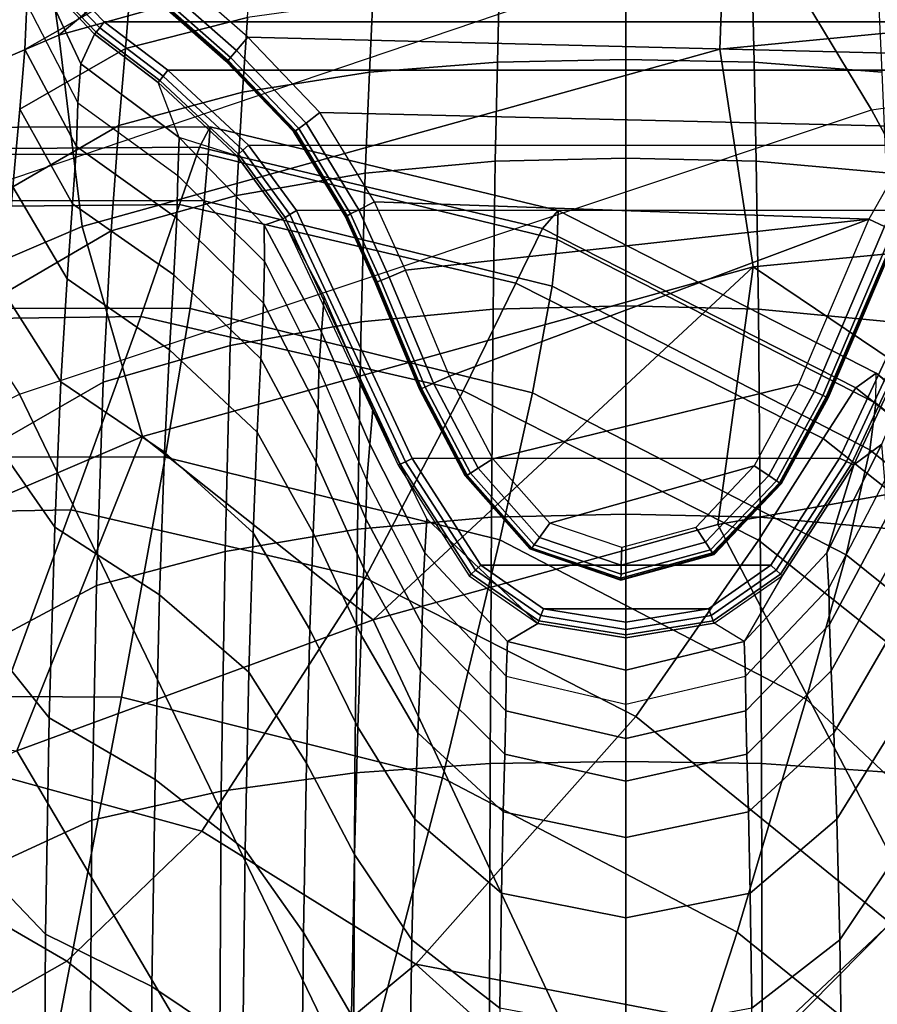
# Model space of a CAD drawing. Units: inches. Extents: x -2 to 402, y -6 to 230.
# Drawn here: x 374 to 375, y 142 to 143 of the extents above; entities that cross this region are included whole.
import ezdxf

# ---------------------------------------------------------------- set-up
doc = ezdxf.new("R2010")
doc.units = ezdxf.units.IN
doc.header["$MEASUREMENT"] = 0
for name, color, linetype in [('SEAT-BASE', 5, 'Continuous'), ('SEAT-CUSHION', 5, 'Continuous'), ('SEAT-GLIDE', 5, 'Continuous'), ('SEAT-OUTERSHELL', 5, 'Continuous'), ('SEAT-SHELL', 5, 'Continuous')]:
    doc.layers.add(name, color=color, linetype=linetype)

# ---------------------------------------------------------------- blocks, each defined once
blk = doc.blocks.new('LCCL200_S_0T')
at = {"layer": 'SEAT-BASE'}
for points in [[(10.7602, -9.9241, 2.6093), (10.8906, -9.867, 2.7009), (11.0853, -10.0642, 2.6092), (10.9458, -10.1117, 2.5199)], [(10.8906, -9.867, 2.7009), (10.992, -9.8594, 2.8212), (11.196, -10.0667, 2.7262), (11.0853, -10.0642, 2.6092)], [(10.992, -9.8594, 2.8212), (10.9325, -9.9897, 2.905), (11.1448, -10.2051, 2.8081), (11.196, -10.0667, 2.7262)], [(10.6361, -9.96, 2.5009), (10.7602, -9.9241, 2.6093), (10.9458, -10.1117, 2.5199), (10.8125, -10.1381, 2.4143)], [(10.9325, -9.9897, 2.905), (10.8369, -10.1223, 2.9484), (11.0563, -10.3442, 2.8507), (11.1448, -10.2051, 2.8081)], [(10.9458, -10.1117, 2.5199), (11.0853, -10.0642, 2.6092), (11.2719, -10.2576, 2.4738), (11.125, -10.2964, 2.3883)], [(11.0853, -10.0642, 2.6092), (11.196, -10.0667, 2.7262), (11.3909, -10.2706, 2.584), (11.2719, -10.2576, 2.4738)], [(11.196, -10.0667, 2.7262), (11.1448, -10.2051, 2.8081), (11.3465, -10.4152, 2.6629), (11.3909, -10.2706, 2.584)], [(10.5912, -10.1044, 2.1523), (10.6975, -10.1263, 2.286), (10.8601, -10.2926, 2.1665), (10.7452, -10.2621, 2.0409)], [(10.8125, -10.1381, 2.4143), (10.9458, -10.1117, 2.5199), (11.125, -10.2964, 2.3883), (10.9838, -10.3139, 2.2879)], [(10.8369, -10.1223, 2.9484), (10.7301, -10.251, 2.9749), (10.9551, -10.4776, 2.8766), (11.0563, -10.3442, 2.8507)], [(10.6975, -10.1263, 2.286), (10.8125, -10.1381, 2.4143), (10.9838, -10.3139, 2.2879), (10.8601, -10.2926, 2.1665)], [(11.1448, -10.2051, 2.8081), (11.0563, -10.3442, 2.8507), (11.2637, -10.5581, 2.7048), (11.3465, -10.4152, 2.6629)], [(10.4949, -10.2693, 1.8205), (10.6269, -10.2453, 1.9198), (10.7583, -10.3812, 1.778), (10.6213, -10.3984, 1.6896)], [(10.6269, -10.2453, 1.9198), (10.7452, -10.2621, 2.0409), (10.8837, -10.4056, 1.8856), (10.7583, -10.3812, 1.778)], [(10.7301, -10.251, 2.9749), (10.6158, -10.3751, 2.9886), (10.8445, -10.6047, 2.8899), (10.9551, -10.4776, 2.8766)], [(11.125, -10.2964, 2.3883), (11.2719, -10.2576, 2.4738), (11.4347, -10.4299, 2.2771), (11.2833, -10.4624, 2.1991)], [(11.2719, -10.2576, 2.4738), (11.3909, -10.2706, 2.584), (11.5595, -10.4518, 2.3758), (11.4347, -10.4299, 2.2771)], [(10.7452, -10.2621, 2.0409), (10.8601, -10.2926, 2.1665), (11.0061, -10.4438, 1.9982), (10.8837, -10.4056, 1.8856)], [(11.3909, -10.2706, 2.584), (11.3465, -10.4152, 2.6629), (11.5194, -10.5999, 2.4486), (11.5595, -10.4518, 2.3758)], [(10.8601, -10.2926, 2.1665), (10.9838, -10.3139, 2.2879), (11.1366, -10.4731, 2.108), (11.0061, -10.4438, 1.9982)], [(10.9838, -10.3139, 2.2879), (11.125, -10.2964, 2.3883), (11.2833, -10.4624, 2.1991), (11.1366, -10.4731, 2.108)], [(11.0563, -10.3442, 2.8507), (10.9551, -10.4776, 2.8766), (11.1669, -10.694, 2.7306), (11.2637, -10.5581, 2.7048)], [(10.6158, -10.3751, 2.9886), (10.4965, -10.4952, 2.9921), (10.727, -10.7257, 2.8934), (10.8445, -10.6047, 2.8899)], [(10.6213, -10.3984, 1.6896), (10.7583, -10.3812, 1.778), (10.8618, -10.4899, 1.5927), (10.7208, -10.501, 1.5176)], [(10.7583, -10.3812, 1.778), (10.8837, -10.4056, 1.8856), (10.9928, -10.5205, 1.684), (10.8618, -10.4899, 1.5927)], [(10.4898, -10.4885, 1.6583), (10.6213, -10.3984, 1.6896), (10.7208, -10.501, 1.5176), (10.5897, -10.5884, 1.4911)], [(10.8837, -10.4056, 1.8856), (11.0061, -10.4438, 1.9982), (11.1206, -10.5641, 1.7805), (10.9928, -10.5205, 1.684)], [(11.3465, -10.4152, 2.6629), (11.2637, -10.5581, 2.7048), (11.4399, -10.7436, 2.4882), (11.5194, -10.5999, 2.4486)], [(11.2833, -10.4624, 2.1991), (11.4347, -10.4299, 2.2771), (11.5566, -10.5628, 2.0227), (11.4042, -10.592, 1.9548)], [(11.4347, -10.4299, 2.2771), (11.5595, -10.4518, 2.3758), (11.6842, -10.591, 2.1068), (11.5566, -10.5628, 2.0227)], [(11.0061, -10.4438, 1.9982), (11.1366, -10.4731, 2.108), (11.2552, -10.599, 1.8757), (11.1206, -10.5641, 1.7805)], [(11.5595, -10.4518, 2.3758), (11.5194, -10.5999, 2.4486), (11.6453, -10.7394, 2.1713), (11.6842, -10.591, 2.1068)], [(11.1366, -10.4731, 2.108), (11.2833, -10.4624, 2.1991), (11.4042, -10.592, 1.9548), (11.2552, -10.599, 1.8757)], [(10.9551, -10.4776, 2.8766), (10.8445, -10.6047, 2.8899), (11.0598, -10.8222, 2.7439), (11.1669, -10.694, 2.7306)], [(10.5897, -10.5884, 1.4911), (10.5023, -10.7195, 1.5176), (10.3997, -10.62, 1.6896), (10.4898, -10.4885, 1.6583)], [(10.7208, -10.501, 1.5176), (10.8618, -10.4899, 1.5927), (10.9351, -10.5683, 1.3792), (10.7907, -10.574, 1.3175)], [(10.8618, -10.4899, 1.5927), (10.9928, -10.5205, 1.684), (11.0707, -10.6042, 1.4539), (10.9351, -10.5683, 1.3792)], [(10.3997, -10.62, 1.6896), (10.3825, -10.757, 1.778), (10.2466, -10.6256, 1.9198), (10.2705, -10.4936, 1.8205)], [(10.606, -10.8433, 2.8899), (10.727, -10.7257, 2.8934), (10.4965, -10.4952, 2.9921), (10.3764, -10.6145, 2.9886)], [(10.5897, -10.5884, 1.4911), (10.7208, -10.501, 1.5176), (10.7907, -10.574, 1.3175), (10.6602, -10.6589, 1.2961)], [(10.9928, -10.5205, 1.684), (11.1206, -10.5641, 1.7805), (11.2026, -10.652, 1.534), (11.0707, -10.6042, 1.4539)], [(11.1206, -10.5641, 1.7805), (11.2552, -10.599, 1.8757), (11.3399, -10.6911, 1.6142), (11.2026, -10.652, 1.534)], [(11.2637, -10.5581, 2.7048), (11.1669, -10.694, 2.7306), (11.3458, -10.8793, 2.5126), (11.4399, -10.7436, 2.4882)], [(11.4042, -10.592, 1.9548), (11.5566, -10.5628, 2.0227), (11.6416, -10.6587, 1.7384), (11.4897, -10.6863, 1.6809)], [(11.5566, -10.5628, 2.0227), (11.6842, -10.591, 2.1068), (11.7703, -10.6916, 1.8074), (11.6416, -10.6587, 1.7384)], [(10.6602, -10.6589, 1.2961), (10.7907, -10.574, 1.3175), (10.8398, -10.6258, 1.1051), (10.7099, -10.7086, 1.0883)], [(10.7907, -10.574, 1.3175), (10.9351, -10.5683, 1.3792), (10.9871, -10.6248, 1.1544), (10.8398, -10.6258, 1.1051)], [(10.9351, -10.5683, 1.3792), (11.0707, -10.6042, 1.4539), (11.1265, -10.6651, 1.2137), (10.9871, -10.6248, 1.1544)], [(10.6602, -10.6589, 1.2961), (10.5753, -10.7894, 1.3175), (10.5023, -10.7195, 1.5176), (10.5897, -10.5884, 1.4911)], [(11.2552, -10.599, 1.8757), (11.4042, -10.592, 1.9548), (11.4897, -10.6863, 1.6809), (11.3399, -10.6911, 1.6142)], [(11.5194, -10.5999, 2.4486), (11.4399, -10.7436, 2.4882), (11.5664, -10.8808, 2.207), (11.6453, -10.7394, 2.1713)], [(11.6842, -10.591, 2.1068), (11.6453, -10.7394, 2.1713), (11.7312, -10.8389, 1.8632), (11.7703, -10.6916, 1.8074)], [(10.8445, -10.6047, 2.8899), (10.727, -10.7257, 2.8934), (10.9442, -10.9429, 2.7472), (11.0598, -10.8222, 2.7439)], [(11.0707, -10.6042, 1.4539), (11.2026, -10.652, 1.534), (11.2619, -10.7164, 1.2782), (11.1265, -10.6651, 1.2137)], [(10.3825, -10.757, 1.778), (10.4069, -10.8824, 1.8856), (10.2634, -10.7439, 2.0409), (10.2466, -10.6256, 1.9198)], [(10.4789, -10.9538, 2.8766), (10.606, -10.8433, 2.8899), (10.3764, -10.6145, 2.9886), (10.2522, -10.7288, 2.9749)], [(10.5023, -10.7195, 1.5176), (10.4912, -10.8605, 1.5927), (10.3825, -10.757, 1.778), (10.3997, -10.62, 1.6896)], [(10.7099, -10.7086, 1.0883), (10.8398, -10.6258, 1.1051), (10.8769, -10.6648, 0.8883), (10.7473, -10.746, 0.8753)], [(10.8398, -10.6258, 1.1051), (10.9871, -10.6248, 1.1544), (11.0263, -10.6671, 0.9273), (10.8769, -10.6648, 0.8883)], [(10.9871, -10.6248, 1.1544), (11.1265, -10.6651, 1.2137), (11.1686, -10.7107, 0.9731), (11.0263, -10.6671, 0.9273)], [(10.7099, -10.7086, 1.0883), (10.6271, -10.8385, 1.1051), (10.5753, -10.7894, 1.3175), (10.6602, -10.6589, 1.2961)], [(11.2026, -10.652, 1.534), (11.3399, -10.6911, 1.6142), (11.4013, -10.7589, 1.3438), (11.2619, -10.7164, 1.2782)], [(11.4897, -10.6863, 1.6809), (11.6416, -10.6587, 1.7384), (11.7028, -10.7295, 1.4446), (11.5516, -10.7558, 1.3979)], [(11.6416, -10.6587, 1.7384), (11.7703, -10.6916, 1.8074), (11.8323, -10.7663, 1.4988), (11.7028, -10.7295, 1.4446)], [(10.7473, -10.746, 0.8753), (10.8769, -10.6648, 0.8883), (10.9071, -10.6957, 0.6704), (10.7775, -10.7762, 0.6601)], [(10.8769, -10.6648, 0.8883), (11.0263, -10.6671, 0.9273), (11.0576, -10.6996, 0.7019), (10.9071, -10.6957, 0.6704)], [(11.0263, -10.6671, 0.9273), (11.1686, -10.7107, 0.9731), (11.2014, -10.7449, 0.7372), (11.0576, -10.6996, 0.7019)], [(11.1265, -10.6651, 1.2137), (11.2619, -10.7164, 1.2782), (11.3067, -10.7648, 1.0233), (11.1686, -10.7107, 0.9731)], [(11.3399, -10.6911, 1.6142), (11.4897, -10.6863, 1.6809), (11.5516, -10.7558, 1.3979), (11.4013, -10.7589, 1.3438)], [(10.9071, -10.6957, 0.6704), (10.7775, -10.7762, 0.6601), (10.8074, -10.8061, 0.4074), (10.9364, -10.7271, 0.4128)], [(11.0576, -10.6996, 0.7019), (10.9071, -10.6957, 0.6704), (10.9364, -10.7271, 0.4128), (11.0869, -10.7326, 0.429)], [(11.2014, -10.7449, 0.7372), (11.0576, -10.6996, 0.7019), (11.0869, -10.7326, 0.429), (11.2308, -10.7796, 0.4468)], [(11.1669, -10.694, 2.7306), (11.0598, -10.8222, 2.7439), (11.2409, -11.0066, 2.5249), (11.3458, -10.8793, 2.5126)], [(11.7703, -10.6916, 1.8074), (11.7312, -10.8389, 1.8632), (11.7928, -10.9124, 1.5455), (11.8323, -10.7663, 1.4988)], [(10.7473, -10.746, 0.8753), (10.6661, -10.8756, 0.8883), (10.6271, -10.8385, 1.1051), (10.7099, -10.7086, 1.0883)], [(11.1686, -10.7107, 0.9731), (11.3067, -10.7648, 1.0233), (11.3411, -10.8006, 0.7753), (11.2014, -10.7449, 0.7372)], [(10.5753, -10.7894, 1.3175), (10.5696, -10.9338, 1.3792), (10.4912, -10.8605, 1.5927), (10.5023, -10.7195, 1.5176)], [(11.2619, -10.7164, 1.2782), (11.4013, -10.7589, 1.3438), (11.4478, -10.8099, 1.075), (11.3067, -10.7648, 1.0233)], [(10.8235, -11.0585, 2.7439), (10.9442, -10.9429, 2.7472), (10.727, -10.7257, 2.8934), (10.606, -10.8433, 2.8899)], [(10.9364, -10.7271, 0.4128), (10.8074, -10.8061, 0.4074), (10.8357, -10.8344, 0.1544), (10.9258, -10.7697, 0.1546)], [(11.0869, -10.7326, 0.429), (10.9364, -10.7271, 0.4128), (10.9258, -10.7697, 0.1546), (11.1149, -10.7641, 0.1558)], [(11.2308, -10.7796, 0.4468), (11.0869, -10.7326, 0.429), (11.1149, -10.7641, 0.1558), (11.2589, -10.8129, 0.1561)], [(11.5516, -10.7558, 1.3979), (11.7028, -10.7295, 1.4446), (11.7497, -10.7831, 1.1514), (11.5987, -10.8083, 1.1164)], [(11.7028, -10.7295, 1.4446), (11.8323, -10.7663, 1.4988), (11.8801, -10.823, 1.1912), (11.7497, -10.7831, 1.1514)], [(10.7775, -10.7762, 0.6601), (10.697, -10.9058, 0.6704), (10.6661, -10.8756, 0.8883), (10.7473, -10.746, 0.8753)], [(11.3411, -10.8006, 0.7753), (11.2014, -10.7449, 0.7372), (11.2308, -10.7796, 0.4468), (11.3713, -10.8354, 0.4659)], [(11.4399, -10.7436, 2.4882), (11.3458, -10.8793, 2.5126), (11.4728, -11.0136, 2.2289), (11.5664, -10.8808, 2.207)], [(11.6453, -10.7394, 2.1713), (11.5664, -10.8808, 2.207), (11.6517, -10.9767, 1.8947), (11.7312, -10.8389, 1.8632)], [(10.4912, -10.8605, 1.5927), (10.5218, -10.9915, 1.684), (10.4069, -10.8824, 1.8856), (10.3825, -10.757, 1.778)], [(11.0275, -10.7512, 0.1553), (10.9258, -10.7697, 0.1546), (10.9272, -10.7728, 0.146), (11.0274, -10.7545, 0.1464)], [(11.0274, -10.7545, 0.1464), (10.9272, -10.7728, 0.146), (10.93, -10.7793, 0.14), (11.0272, -10.7616, 0.1401)], [(11.1863, -10.7887, 0.1468), (11.0274, -10.7545, 0.1464), (11.0272, -10.7616, 0.1401), (11.1839, -10.7955, 0.1402)], [(11.1873, -10.7858, 0.156), (11.0275, -10.7512, 0.1553), (11.0274, -10.7545, 0.1464), (11.1863, -10.7887, 0.1468)], [(11.4013, -10.7589, 1.3438), (11.5516, -10.7558, 1.3979), (11.5987, -10.8083, 1.1164), (11.4478, -10.8099, 1.075)], [(10.7721, -11.0256, 0.1378), (10.8058, -11.18, 0.1378), (11.1809, -10.8044, 0.1378), (11.0269, -10.7708, 0.1378)], [(10.7887, -10.9325, 0.1378), (10.7721, -11.0256, 0.1378), (11.0269, -10.7708, 0.1378), (10.9336, -10.7875, 0.1378)], [(10.9258, -10.7697, 0.1546), (10.8357, -10.8344, 0.1544), (10.8382, -10.8369, 0.1459), (10.9272, -10.7728, 0.146)], [(10.9272, -10.7728, 0.146), (10.8382, -10.8369, 0.1459), (10.8431, -10.8418, 0.1399), (10.93, -10.7793, 0.14)], [(11.0272, -10.7616, 0.1401), (10.93, -10.7793, 0.14), (10.9336, -10.7875, 0.1378), (11.0269, -10.7708, 0.1378)], [(11.1839, -10.7955, 0.1402), (11.0272, -10.7616, 0.1401), (11.0269, -10.7708, 0.1378), (11.1809, -10.8044, 0.1378)], [(11.3067, -10.7648, 1.0233), (11.4478, -10.8099, 1.075), (11.4835, -10.8473, 0.8139), (11.3411, -10.8006, 0.7753)], [(11.8323, -10.7663, 1.4988), (11.7928, -10.9124, 1.5455), (11.8405, -10.9684, 1.2279), (11.8801, -10.823, 1.1912)], [(10.7284, -10.9351, 0.4128), (10.8074, -10.8061, 0.4074), (10.7775, -10.7762, 0.6601), (10.697, -10.9058, 0.6704)], [(10.93, -10.7793, 0.14), (10.8431, -10.8418, 0.1399), (10.8495, -10.8482, 0.1378), (10.9336, -10.7875, 0.1378)], [(11.3713, -10.8354, 0.4659), (11.2308, -10.7796, 0.4468), (11.2589, -10.8129, 0.1561), (11.4003, -10.8691, 0.1562)], [(11.5987, -10.8083, 1.1164), (11.7497, -10.7831, 1.1514), (11.7869, -10.8229, 0.864), (11.6353, -10.847, 0.842)], [(11.7497, -10.7831, 1.1514), (11.8801, -10.823, 1.1912), (11.9183, -10.8647, 0.89), (11.7869, -10.8229, 0.864)], [(10.6271, -10.8385, 1.1051), (10.6261, -10.9858, 1.1544), (10.5696, -10.9338, 1.3792), (10.5753, -10.7894, 1.3175)], [(10.8495, -10.8482, 0.1378), (10.7887, -10.9325, 0.1378), (10.9336, -10.7875, 0.1378)], [(11.5025, -10.911, 0.1402), (11.1839, -10.7955, 0.1402), (11.1809, -10.8044, 0.1378), (11.5003, -10.9202, 0.1378)], [(11.5041, -10.9041, 0.1469), (11.1863, -10.7887, 0.1468), (11.1839, -10.7955, 0.1402), (11.5025, -10.911, 0.1402)], [(11.5048, -10.9011, 0.1563), (11.1873, -10.7858, 0.156), (11.1863, -10.7887, 0.1468), (11.5041, -10.9041, 0.1469)], [(10.7709, -10.9247, 0.1546), (10.8357, -10.8344, 0.1544), (10.8074, -10.8061, 0.4074), (10.7284, -10.9351, 0.4128)], [(10.8058, -11.18, 0.1378), (10.9216, -11.4994, 0.1378), (11.5003, -10.9202, 0.1378), (11.1809, -10.8044, 0.1378)], [(11.4835, -10.8473, 0.8139), (11.3411, -10.8006, 0.7753), (11.3713, -10.8354, 0.4659), (11.5157, -10.8789, 0.4852)], [(11.4478, -10.8099, 1.075), (11.5987, -10.8083, 1.1164), (11.6353, -10.847, 0.842), (11.4835, -10.8473, 0.8139)], [(11.0598, -10.8222, 2.7439), (10.9442, -10.9429, 2.7472), (11.1273, -11.126, 2.5279), (11.2409, -11.0066, 2.5249)], [(11.7869, -10.8229, 0.864), (11.6353, -10.847, 0.842), (11.6673, -10.8814, 0.4989), (11.8185, -10.8597, 0.5099)], [(11.9183, -10.8647, 0.89), (11.7869, -10.8229, 0.864), (11.8185, -10.8597, 0.5099), (11.9469, -10.9059, 0.5243)], [(11.8801, -10.823, 1.1912), (11.8405, -10.9684, 1.2279), (11.8794, -11.0105, 0.915), (11.9183, -10.8647, 0.89)], [(10.6953, -11.1656, 2.7306), (10.8235, -11.0585, 2.7439), (10.606, -10.8433, 2.8899), (10.4789, -10.9538, 2.8766)], [(10.6661, -10.8756, 0.8883), (10.6684, -11.025, 0.9273), (10.6261, -10.9858, 1.1544), (10.6271, -10.8385, 1.1051)], [(10.8357, -10.8344, 0.1544), (10.7709, -10.9247, 0.1546), (10.7741, -10.9261, 0.146), (10.8382, -10.8369, 0.1459)], [(10.8382, -10.8369, 0.1459), (10.7741, -10.9261, 0.146), (10.7805, -10.9289, 0.14), (10.8431, -10.8418, 0.1399)], [(10.8431, -10.8418, 0.1399), (10.7805, -10.9289, 0.14), (10.7887, -10.9325, 0.1378), (10.8495, -10.8482, 0.1378)], [(11.5157, -10.8789, 0.4852), (11.3713, -10.8354, 0.4659), (11.4003, -10.8691, 0.1562), (11.5048, -10.9011, 0.1563)], [(11.7312, -10.8389, 1.8632), (11.6517, -10.9767, 1.8947), (11.7127, -11.0469, 1.5721), (11.7928, -10.9124, 1.5455)], [(11.6353, -10.847, 0.842), (11.4835, -10.8473, 0.8139), (11.5157, -10.8789, 0.4852), (11.6673, -10.8814, 0.4989)], [(10.5696, -10.9338, 1.3792), (10.6055, -11.0694, 1.4539), (10.5218, -10.9915, 1.684), (10.4912, -10.8605, 1.5927)], [(11.8185, -10.8597, 0.5099), (11.6673, -10.8814, 0.4989), (11.7342, -10.9112, 0.1556), (11.8325, -10.8977, 0.1555)], [(11.9469, -10.9059, 0.5243), (11.8185, -10.8597, 0.5099), (11.8325, -10.8977, 0.1555), (11.9386, -10.9004, 0.1563)], [(10.697, -10.9058, 0.6704), (10.7009, -11.0563, 0.7019), (10.6684, -11.025, 0.9273), (10.6661, -10.8756, 0.8883)], [(11.3458, -10.8793, 2.5126), (11.2409, -11.0066, 2.5249), (11.3689, -11.1383, 2.2395), (11.4728, -11.0136, 2.2289)], [(11.5664, -10.8808, 2.207), (11.4728, -11.0136, 2.2289), (11.5576, -11.1057, 1.9138), (11.6517, -10.9767, 1.8947)], [(11.6673, -10.8814, 0.4989), (11.5157, -10.8789, 0.4852), (11.5048, -10.9011, 0.1563), (11.6009, -10.9159, 0.1561)], [(11.7342, -10.9112, 0.1556), (11.7342, -10.9112, 0.1556), (11.6009, -10.9159, 0.1561), (11.6673, -10.8814, 0.4989)], [(10.7339, -11.0857, 0.429), (10.7284, -10.9351, 0.4128), (10.697, -10.9058, 0.6704), (10.7009, -11.0563, 0.7019)], [(11.6007, -10.919, 0.1468), (11.5041, -10.9041, 0.1469), (11.5025, -10.911, 0.1402), (11.6002, -10.9261, 0.1402)], [(11.6009, -10.9159, 0.1561), (11.5048, -10.9011, 0.1563), (11.5041, -10.9041, 0.1469), (11.6007, -10.919, 0.1468)], [(11.8325, -10.8977, 0.1555), (11.7342, -10.9112, 0.1556), (11.7346, -10.9144, 0.1466), (11.8329, -10.9009, 0.1465)], [(11.8329, -10.9009, 0.1465), (11.7346, -10.9144, 0.1466), (11.7354, -10.9214, 0.1401), (11.8337, -10.9079, 0.1401)], [(11.9386, -10.9004, 0.1563), (11.8325, -10.8977, 0.1555), (11.8329, -10.9009, 0.1465), (11.9375, -10.9032, 0.147)], [(11.9375, -10.9032, 0.147), (11.8329, -10.9009, 0.1465), (11.8337, -10.9079, 0.1401), (11.9351, -10.9099, 0.1402)], [(10.9201, -11.9305, 0.1378), (11.9318, -10.9188, 0.1378), (11.8348, -10.9171, 0.1378), (10.9184, -11.8335, 0.1378)], [(10.9184, -11.8335, 0.1378), (11.8348, -10.9171, 0.1378), (11.7366, -10.9306, 0.1378), (10.932, -11.7349, 0.1378)], [(11.6002, -10.9261, 0.1402), (11.5025, -10.911, 0.1402), (11.5003, -10.9202, 0.1378), (11.5996, -10.9355, 0.1378)], [(11.7346, -10.9144, 0.1466), (11.6007, -10.919, 0.1468), (11.6002, -10.9261, 0.1402), (11.7354, -10.9214, 0.1401)], [(11.7342, -10.9112, 0.1556), (11.6009, -10.9159, 0.1561), (11.6007, -10.919, 0.1468), (11.7346, -10.9144, 0.1466)], [(11.7928, -10.9124, 1.5455), (11.7127, -11.0469, 1.5721), (11.7601, -11.1009, 1.2478), (11.8405, -10.9684, 1.2279)], [(11.8337, -10.9079, 0.1401), (11.7354, -10.9214, 0.1401), (11.7366, -10.9306, 0.1378), (11.8348, -10.9171, 0.1378)], [(11.9351, -10.9099, 0.1402), (11.8337, -10.9079, 0.1401), (11.8348, -10.9171, 0.1378), (11.9318, -10.9188, 0.1378)], [(10.7709, -10.9247, 0.1546), (10.7709, -10.9247, 0.1546), (10.7525, -11.0262, 0.1553), (10.7284, -10.9351, 0.4128)], [(10.7709, -10.9247, 0.1546), (10.7525, -11.0262, 0.1553), (10.7558, -11.0261, 0.1464), (10.7741, -10.9261, 0.146)], [(10.7741, -10.9261, 0.146), (10.7558, -11.0261, 0.1464), (10.7629, -11.0259, 0.1401), (10.7805, -10.9289, 0.14)], [(10.7805, -10.9289, 0.14), (10.7629, -11.0259, 0.1401), (10.7721, -11.0256, 0.1378), (10.7887, -10.9325, 0.1378)], [(11.5003, -10.9202, 0.1378), (10.9216, -11.4994, 0.1378), (10.9368, -11.5981, 0.1378), (11.5996, -10.9355, 0.1378)], [(10.9368, -11.5981, 0.1378), (10.932, -11.7349, 0.1378), (11.7366, -10.9306, 0.1378), (11.5996, -10.9355, 0.1378)], [(11.7354, -10.9214, 0.1401), (11.6002, -10.9261, 0.1402), (11.5996, -10.9355, 0.1378), (11.7366, -10.9306, 0.1378)], [(10.6261, -10.9858, 1.1544), (10.6664, -11.1252, 1.2137), (10.6055, -11.0694, 1.4539), (10.5696, -10.9338, 1.3792)], [(10.7873, -11.1864, 0.156), (10.7525, -11.0262, 0.1553), (10.7284, -10.9351, 0.4128), (10.7339, -11.0857, 0.429)], [(11.0079, -11.2396, 2.5249), (11.1273, -11.126, 2.5279), (10.9442, -10.9429, 2.7472), (10.8235, -11.0585, 2.7439)], [(11.6517, -10.9767, 1.8947), (11.5576, -11.1057, 1.9138), (11.6181, -11.1724, 1.5877), (11.7127, -11.0469, 1.5721)], [(10.6684, -11.025, 0.9273), (10.712, -11.1673, 0.9731), (10.6664, -11.1252, 1.2137), (10.6261, -10.9858, 1.1544)], [(11.2409, -11.0066, 2.5249), (11.1273, -11.126, 2.5279), (11.2569, -11.2556, 2.2418), (11.3689, -11.1383, 2.2395)], [(11.4728, -11.0136, 2.2289), (11.3689, -11.1383, 2.2395), (11.454, -11.2271, 1.9226), (11.5576, -11.1057, 1.9138)], [(10.7009, -11.0563, 0.7019), (10.7462, -11.2001, 0.7372), (10.712, -11.1673, 0.9731), (10.6684, -11.025, 0.9273)], [(10.7525, -11.0262, 0.1553), (10.7873, -11.1864, 0.156), (10.7902, -11.1854, 0.1468), (10.7558, -11.0261, 0.1464)], [(10.7558, -11.0261, 0.1464), (10.7902, -11.1854, 0.1468), (10.7969, -11.1831, 0.1402), (10.7629, -11.0259, 0.1401)], [(10.7629, -11.0259, 0.1401), (10.7969, -11.1831, 0.1402), (10.8058, -11.18, 0.1378), (10.7721, -11.0256, 0.1378)], [(10.8805, -11.3445, 2.5126), (11.0079, -11.2396, 2.5249), (10.8235, -11.0585, 2.7439), (10.6953, -11.1656, 2.7306)], [(10.7809, -11.2295, 0.4468), (10.7339, -11.0857, 0.429), (10.7009, -11.0563, 0.7019), (10.7462, -11.2001, 0.7372)], [(10.7873, -11.1864, 0.156), (10.7873, -11.1864, 0.156), (10.7339, -11.0857, 0.429), (10.7809, -11.2295, 0.4468)], [(11.5576, -11.1057, 1.9138), (11.454, -11.2271, 1.9226), (11.5146, -11.2909, 1.5942), (11.6181, -11.1724, 1.5877)], [(11.1396, -11.3676, 2.2395), (11.2569, -11.2556, 2.2418), (11.1273, -11.126, 2.5279), (11.0079, -11.2396, 2.5249)], [(11.3689, -11.1383, 2.2395), (11.2569, -11.2556, 2.2418), (11.3434, -11.3422, 1.9241), (11.454, -11.2271, 1.9226)], [(10.8578, -11.3808, 0.1562), (10.7873, -11.1864, 0.156), (10.7809, -11.2295, 0.4468), (10.8367, -11.37, 0.4659)], [(10.7873, -11.1864, 0.156), (10.9025, -11.5039, 0.1563), (10.9054, -11.5032, 0.1469), (10.7902, -11.1854, 0.1468)], [(10.7902, -11.1854, 0.1468), (10.9054, -11.5032, 0.1469), (10.9124, -11.5016, 0.1402), (10.7969, -11.1831, 0.1402)], [(10.7969, -11.1831, 0.1402), (10.9124, -11.5016, 0.1402), (10.9216, -11.4994, 0.1378), (10.8058, -11.18, 0.1378)], [(11.454, -11.2271, 1.9226), (11.3434, -11.3422, 1.9241), (11.4052, -11.404, 1.5949), (11.5146, -11.2909, 1.5942)], [(11.0149, -11.4716, 2.2289), (11.1396, -11.3676, 2.2395), (11.0079, -11.2396, 2.5249), (10.8805, -11.3445, 2.5126)], [(11.2284, -11.4527, 1.9226), (11.3434, -11.3422, 1.9241), (11.2569, -11.2556, 2.2418), (11.1396, -11.3676, 2.2395)], [(11.2922, -11.5133, 1.5942), (11.4052, -11.404, 1.5949), (11.3434, -11.3422, 1.9241), (11.2284, -11.4527, 1.9226)], [(11.107, -11.5564, 1.9138), (11.2284, -11.4527, 1.9226), (11.1396, -11.3676, 2.2395), (11.0149, -11.4716, 2.2289)], [(11.1737, -11.6168, 1.5877), (11.2922, -11.5133, 1.5942), (11.2284, -11.4527, 1.9226), (11.107, -11.5564, 1.9138)]]:
    blk.add_3dface(points, dxfattribs=at)
at = {"layer": 'SEAT-CUSHION'}
for points in [[(10.992, -9.9924, 16.3134), (11.2268, -10.3393, 16.2669), (11.5393, -10.0301, 16.2467), (11.2836, -9.706, 16.2958)], [(10.7586, -10.0929, 14.1495), (10.8292, -9.7712, 14.0552), (11.1207, -9.7785, 14.133), (11.0429, -10.0592, 14.2116)], [(11.2286, -10.0098, 14.25), (11.0429, -10.0592, 14.2116), (11.1207, -9.7785, 14.133), (11.2286, -10.0098, 14.25)], [(11.4356, -10.4593, 14.5323), (11.2919, -10.1476, 14.3244), (11.5046, -9.9089, 14.3041), (11.7166, -10.1678, 14.5157)], [(10.661, -10.1869, 16.3018), (10.874, -10.5504, 16.2547), (11.2268, -10.3393, 16.2669), (10.992, -9.9924, 16.3134)], [(11.0385, -10.292, 14.304), (11.0429, -10.0592, 14.2116), (11.2286, -10.0098, 14.25), (11.2919, -10.1476, 14.3244)], [(11.2268, -10.3393, 16.2669), (11.399, -10.5885, 16.1852), (11.7243, -10.2645, 16.1633), (11.5393, -10.0301, 16.2467)], [(10.7334, -10.3633, 14.2516), (10.7586, -10.0929, 14.1495), (11.0429, -10.0592, 14.2116), (11.0385, -10.292, 14.304)], [(10.3656, -10.3825, 14.176), (10.4026, -10.092, 14.0687), (10.7586, -10.0929, 14.1495), (10.7334, -10.3633, 14.2516)], [(11.1174, -10.6582, 14.5163), (11.0385, -10.292, 14.304), (11.2919, -10.1476, 14.3244), (11.4356, -10.4593, 14.5323)], [(11.544, -10.6905, 14.7573), (11.4356, -10.4593, 14.5323), (11.7166, -10.1678, 14.5157), (11.8536, -10.3724, 14.7397)], [(10.2881, -10.2992, 16.2632), (10.4793, -10.6738, 16.2127), (10.874, -10.5504, 16.2547), (10.661, -10.1869, 16.3018)], [(11.399, -10.5885, 16.1852), (11.5077, -10.7407, 16.0751), (11.841, -10.4081, 16.0524), (11.7243, -10.2645, 16.1633)], [(10.7578, -10.7741, 14.4706), (10.7334, -10.3633, 14.2516), (11.0385, -10.292, 14.304), (11.1174, -10.6582, 14.5163)], [(9.8708, -10.3393, 16.1998), (10.0407, -10.72, 16.1439), (10.4793, -10.6738, 16.2127), (10.2881, -10.2992, 16.2632)], [(10.874, -10.5504, 16.2547), (11.0326, -10.8097, 16.1724), (11.399, -10.5885, 16.1852), (11.2268, -10.3393, 16.2669)], [(9.8966, -10.7944, 14.3019), (9.9353, -10.3513, 14.0794), (10.3656, -10.3825, 14.176), (10.3524, -10.8163, 14.3982)], [(10.7334, -10.3633, 14.2516), (10.3514, -10.6223, 14.2863), (10.3656, -10.3825, 14.176), (10.7334, -10.3633, 14.2516)], [(10.3524, -10.8163, 14.3982), (10.3514, -10.6223, 14.2863), (10.7334, -10.3633, 14.2516), (10.7578, -10.7741, 14.4706)], [(11.6083, -10.8228, 14.9749), (11.544, -10.6905, 14.7573), (11.8536, -10.3724, 14.7397), (11.9322, -10.4924, 14.9559)], [(11.5077, -10.7407, 16.0751), (11.5898, -10.8476, 15.8745), (11.9287, -10.5097, 15.8518), (11.841, -10.4081, 16.0524)], [(11.1953, -10.9084, 14.7414), (11.1174, -10.6582, 14.5163), (11.4356, -10.4593, 14.5323), (11.544, -10.6905, 14.7573)], [(11.6411, -10.8906, 15.1726), (11.6083, -10.8228, 14.9749), (11.9322, -10.4924, 14.9559), (11.9724, -10.5546, 15.1524)], [(11.5898, -10.8476, 15.8745), (11.6272, -10.892, 15.656), (11.967, -10.5528, 15.6338), (11.9287, -10.5097, 15.8518)], [(10.4793, -10.6738, 16.2127), (10.6235, -10.9391, 16.1282), (11.0326, -10.8097, 16.1724), (10.874, -10.5504, 16.2547)], [(11.6272, -10.892, 15.656), (11.6497, -10.918, 15.4288), (11.9875, -10.5787, 15.4073), (11.967, -10.5528, 15.6338)], [(11.6497, -10.918, 15.4288), (11.6411, -10.8906, 15.1726), (11.9724, -10.5546, 15.1524), (11.9875, -10.5787, 15.4073)], [(11.0326, -10.8097, 16.1724), (11.1328, -10.9678, 16.0617), (11.5077, -10.7407, 16.0751), (11.399, -10.5885, 16.1852)], [(10.805, -11.0368, 14.695), (10.7578, -10.7741, 14.4706), (11.1174, -10.6582, 14.5163), (11.1953, -10.9084, 14.7414)], [(10.0407, -10.72, 16.1439), (10.148, -10.9532, 16.0432), (10.6235, -10.9391, 16.1282), (10.4793, -10.6738, 16.2127)], [(11.244, -11.0492, 14.9588), (11.1953, -10.9084, 14.7414), (11.544, -10.6905, 14.7573), (11.6083, -10.8228, 14.9749)], [(11.1328, -10.9678, 16.0617), (11.2094, -11.0784, 15.8603), (11.5898, -10.8476, 15.8745), (11.5077, -10.7407, 16.0751)], [(10.3708, -11.0862, 14.6209), (10.3524, -10.8163, 14.3982), (10.7578, -10.7741, 14.4706), (10.805, -11.0368, 14.695)], [(10.6235, -10.9391, 16.1282), (10.7152, -11.1008, 16.0159), (11.1328, -10.9678, 16.0617), (11.0326, -10.8097, 16.1724)], [(11.2684, -11.1206, 15.1564), (11.244, -11.0492, 14.9588), (11.6083, -10.8228, 14.9749), (11.6411, -10.8906, 15.1726)], [(11.2094, -11.0784, 15.8603), (11.2459, -11.1238, 15.6409), (11.6272, -10.892, 15.656), (11.5898, -10.8476, 15.8745)], [(11.2459, -11.1238, 15.6409), (11.2704, -11.1501, 15.413), (11.6497, -10.918, 15.4288), (11.6272, -10.892, 15.656)], [(11.2704, -11.1501, 15.413), (11.2684, -11.1206, 15.1564), (11.6411, -10.8906, 15.1726), (11.6497, -10.918, 15.4288)], [(10.8375, -11.1828, 14.9108), (10.805, -11.0368, 14.695), (11.1953, -10.9084, 14.7414), (11.244, -11.0492, 14.9588)], [(10.148, -10.9532, 16.0432), (10.2538, -11.1513, 15.941), (10.7152, -11.1008, 16.0159), (10.6235, -10.9391, 16.1282)], [(10.7152, -11.1008, 16.0159), (10.7864, -11.2138, 15.8129), (11.2094, -11.0784, 15.8603), (11.1328, -10.9678, 16.0617)], [(10.3875, -11.2348, 14.8341), (10.3708, -11.0862, 14.6209), (10.805, -11.0368, 14.695), (10.8375, -11.1828, 14.9108)], [(10.8533, -11.2561, 15.1073), (10.8375, -11.1828, 14.9108), (11.244, -11.0492, 14.9588), (11.2684, -11.1206, 15.1564)], [(10.7864, -11.2138, 15.8129), (10.8221, -11.2601, 15.5923), (11.2459, -11.1238, 15.6409), (11.2094, -11.0784, 15.8603)], [(10.2538, -11.1513, 15.941), (10.3198, -11.2655, 15.7358), (10.7864, -11.2138, 15.8129), (10.7152, -11.1008, 16.0159)], [(10.8221, -11.2601, 15.5923), (10.8484, -11.2867, 15.3635), (11.2704, -11.1501, 15.413), (11.2459, -11.1238, 15.6409)], [(10.8484, -11.2867, 15.3635), (10.8533, -11.2561, 15.1073), (11.2684, -11.1206, 15.1564), (11.2704, -11.1501, 15.413)], [(10.3943, -11.3087, 15.0286), (10.3875, -11.2348, 14.8341), (10.8375, -11.1828, 14.9108), (10.8533, -11.2561, 15.1073)], [(10.3198, -11.2655, 15.7358), (10.3548, -11.3124, 15.5138), (10.8221, -11.2601, 15.5923), (10.7864, -11.2138, 15.8129)], [(10.3827, -11.3394, 15.2842), (10.3943, -11.3087, 15.0286), (10.8533, -11.2561, 15.1073), (10.8484, -11.2867, 15.3635)], [(10.3548, -11.3124, 15.5138), (10.3827, -11.3394, 15.2842), (10.8484, -11.2867, 15.3635), (10.8484, -11.2867, 15.6188)]]:
    blk.add_3dface(points, dxfattribs=at)
at = {"layer": 'SEAT-GLIDE'}
for points in [[(10.9982, -10.828, 0.0781), (10.9982, -10.828, 0.1378), (10.8906, -10.8808, 0.1378), (10.8906, -10.8808, 0.0781)], [(10.8925, -10.8825, 0.0539), (10.9971, -10.8307, 0.0539), (10.9969, -10.8293, 0.0781), (10.8914, -10.8814, 0.0781)], [(10.8957, -10.886, 0.0302), (10.9979, -10.8354, 0.0302), (10.9971, -10.8307, 0.0539), (10.8925, -10.8825, 0.0539)], [(10.9971, -10.8307, 0.0539), (11.1178, -10.8378, 0.0539), (11.1181, -10.8363, 0.0781), (10.9969, -10.8293, 0.0781)], [(10.9979, -10.8354, 0.0302), (11.1168, -10.8424, 0.0302), (11.1178, -10.8378, 0.0539), (10.9971, -10.8307, 0.0539)], [(11.1192, -10.8355, 0.1378), (11.1192, -10.8355, 0.0781), (10.9982, -10.828, 0.0781), (10.9982, -10.828, 0.1378)], [(10.9036, -10.8943, 0.0091), (10.9997, -10.8467, 0.0091), (10.9979, -10.8354, 0.0302), (10.8957, -10.886, 0.0302)], [(10.9997, -10.8467, 0.0091), (11.1143, -10.8536, 0.0091), (11.1168, -10.8424, 0.0302), (10.9979, -10.8354, 0.0302)], [(11.1143, -10.8536, 0.0091), (11.2282, -10.8889, 0.0091), (11.2323, -10.8782, 0.0302), (11.1168, -10.8424, 0.0302)], [(11.1168, -10.8424, 0.0302), (11.2323, -10.8782, 0.0302), (11.234, -10.8738, 0.0539), (11.1178, -10.8378, 0.0539)], [(11.1178, -10.8378, 0.0539), (11.234, -10.8738, 0.0539), (11.2345, -10.8724, 0.0781), (11.1181, -10.8363, 0.0781)], [(11.2354, -10.8716, 0.1378), (11.2354, -10.8716, 0.0781), (11.1192, -10.8355, 0.0781), (11.1192, -10.8355, 0.1378)], [(10.9185, -10.91, 0), (11.0031, -10.8681, 0), (10.9997, -10.8467, 0.0091), (10.9036, -10.8943, 0.0091)], [(11.0031, -10.8681, 0), (11.1096, -10.8748, 0), (11.1143, -10.8536, 0.0091), (10.9997, -10.8467, 0.0091)], [(11.1096, -10.8748, 0), (11.2205, -10.9091, 0), (11.2282, -10.8889, 0.0091), (11.1143, -10.8536, 0.0091)], [(10.8739, -11.0981, 0), (10.8711, -10.993, 0), (10.9185, -10.91, 0), (11.0031, -10.8681, 0)], [(10.9066, -11.2089, 0), (10.8739, -11.0981, 0), (11.0031, -10.8681, 0), (11.1096, -10.8748, 0)], [(10.8906, -10.8808, 0.1378), (10.8906, -10.8808, 0.0781), (10.8314, -10.9852, 0.0781), (10.8314, -10.9852, 0.1378)], [(10.8341, -10.985, 0.0539), (10.8925, -10.8825, 0.0539), (10.8914, -10.8814, 0.0781), (10.8326, -10.9847, 0.0781)], [(10.8387, -10.986, 0.0302), (10.8957, -10.886, 0.0302), (10.8925, -10.8825, 0.0539), (10.8341, -10.985, 0.0539)], [(11.1096, -10.8748, 0), (11.2205, -10.9091, 0), (10.9898, -11.4155, 0), (10.9066, -11.2089, 0)], [(11.2282, -10.8889, 0.0091), (11.3604, -10.9434, 0.0091), (11.3648, -10.9329, 0.0302), (11.2323, -10.8782, 0.0302)], [(11.2323, -10.8782, 0.0302), (11.3648, -10.9329, 0.0302), (11.3666, -10.9285, 0.0539), (11.234, -10.8738, 0.0539)], [(11.234, -10.8738, 0.0539), (11.3666, -10.9285, 0.0539), (11.3671, -10.9271, 0.0781), (11.2345, -10.8724, 0.0781)], [(11.3681, -10.9263, 0.1378), (11.3681, -10.9263, 0.0781), (11.2354, -10.8716, 0.0781), (11.2354, -10.8716, 0.1378)], [(10.8499, -10.9884, 0.0091), (10.9036, -10.8943, 0.0091), (10.8957, -10.886, 0.0302), (10.8387, -10.986, 0.0302)], [(10.8711, -10.993, 0), (10.9185, -10.91, 0), (10.9036, -10.8943, 0.0091), (10.8499, -10.9884, 0.0091)], [(11.2205, -10.9091, 0), (11.3522, -10.9635, 0), (11.3604, -10.9434, 0.0091), (11.2282, -10.8889, 0.0091)], [(11.2205, -10.9091, 0), (11.2205, -10.9091, 0), (11.3522, -10.9635, 0), (10.9898, -11.4155, 0)], [(11.3648, -10.9329, 0.0302), (11.4497, -10.9649, 0.0302), (11.4512, -10.9603, 0.0539), (11.3666, -10.9285, 0.0539)], [(11.3666, -10.9285, 0.0539), (11.4512, -10.9603, 0.0539), (11.4517, -10.9589, 0.0781), (11.3671, -10.9271, 0.0781)], [(11.4527, -10.9581, 0.1378), (11.4527, -10.9581, 0.0781), (11.3681, -10.9263, 0.0781), (11.3681, -10.9263, 0.1378)], [(11.3522, -10.9635, 0), (11.4393, -10.9963, 0), (11.4461, -10.9757, 0.0091), (11.3604, -10.9434, 0.0091)], [(11.3604, -10.9434, 0.0091), (11.4461, -10.9757, 0.0091), (11.4497, -10.9649, 0.0302), (11.3648, -10.9329, 0.0302)], [(11.3522, -10.9635, 0), (11.3522, -10.9635, 0), (11.4393, -10.9963, 0), (10.9898, -11.4155, 0)], [(11.4461, -10.9757, 0.0091), (11.5687, -11.0055, 0.0091), (11.5703, -10.9942, 0.0302), (11.4497, -10.9649, 0.0302)], [(11.4497, -10.9649, 0.0302), (11.5703, -10.9942, 0.0302), (11.571, -10.9895, 0.0539), (11.4512, -10.9603, 0.0539)], [(11.4512, -10.9603, 0.0539), (11.571, -10.9895, 0.0539), (11.5712, -10.988, 0.0781), (11.4517, -10.9589, 0.0781)], [(11.5723, -10.9871, 0.1378), (11.5723, -10.9871, 0.0781), (11.4527, -10.9581, 0.0781), (11.4527, -10.9581, 0.1378)], [(11.4393, -10.9963, 0), (11.5657, -11.027, 0), (11.5687, -11.0055, 0.0091), (11.4461, -10.9757, 0.0091)], [(10.8314, -10.9852, 0.0781), (10.8314, -10.9852, 0.1378), (10.8343, -11.1062, 0.1378), (10.8343, -11.1062, 0.0781)], [(10.8368, -11.1055, 0.0539), (10.8341, -10.985, 0.0539), (10.8326, -10.9847, 0.0781), (10.8353, -11.1058, 0.0781)], [(10.8414, -11.1046, 0.0302), (10.8387, -10.986, 0.0302), (10.8341, -10.985, 0.0539), (10.8368, -11.1055, 0.0539)], [(10.8526, -11.1023, 0.0091), (10.8499, -10.9884, 0.0091), (10.8387, -10.986, 0.0302), (10.8414, -11.1046, 0.0302)], [(10.8739, -11.0981, 0), (10.8711, -10.993, 0), (10.8499, -10.9884, 0.0091), (10.8526, -11.1023, 0.0091)], [(11.5703, -10.9942, 0.0302), (11.6925, -10.9968, 0.0302), (11.6921, -10.9921, 0.0539), (11.571, -10.9895, 0.0539)], [(11.571, -10.9895, 0.0539), (11.6921, -10.9921, 0.0539), (11.6919, -10.9906, 0.0781), (11.5712, -10.988, 0.0781)], [(11.6934, -10.9894, 0.1378), (11.6934, -10.9894, 0.0781), (11.5723, -10.9871, 0.0781), (11.5723, -10.9871, 0.1378)], [(11.6921, -10.9921, 0.0539), (11.807, -10.985, 0.0539), (11.8072, -10.9835, 0.0781), (11.6919, -10.9906, 0.0781)], [(11.6925, -10.9968, 0.0302), (11.8067, -10.9897, 0.0302), (11.807, -10.985, 0.0539), (11.6921, -10.9921, 0.0539)], [(11.6935, -11.0082, 0.0091), (11.8058, -11.0011, 0.0091), (11.8067, -10.9897, 0.0302), (11.6925, -10.9968, 0.0302)], [(11.8083, -10.9825, 0.1378), (11.8083, -10.9825, 0.0781), (11.6934, -10.9894, 0.0781), (11.6934, -10.9894, 0.1378)], [(11.0248, -11.5426, 0), (10.9898, -11.4155, 0), (11.4393, -10.9963, 0), (11.5657, -11.027, 0)], [(11.5687, -11.0055, 0.0091), (11.6935, -11.0082, 0.0091), (11.6925, -10.9968, 0.0302), (11.5703, -10.9942, 0.0302)], [(11.6954, -11.0298, 0), (11.804, -11.0227, 0), (11.8058, -11.0011, 0.0091), (11.6935, -11.0082, 0.0091)], [(11.5657, -11.027, 0), (11.6954, -11.0298, 0), (11.6935, -11.0082, 0.0091), (11.5687, -11.0055, 0.0091)], [(11.0237, -11.7778, 0), (11.0333, -11.6597, 0), (11.6954, -11.0298, 0), (11.804, -11.0227, 0)], [(11.6954, -11.0298, 0), (11.0333, -11.6597, 0), (11.0248, -11.5426, 0), (11.5657, -11.027, 0)], [(10.8862, -11.2164, 0.0091), (10.8526, -11.1023, 0.0091), (10.8414, -11.1046, 0.0302), (10.8755, -11.2204, 0.0302)], [(10.9066, -11.2089, 0), (10.8739, -11.0981, 0), (10.8526, -11.1023, 0.0091), (10.8862, -11.2164, 0.0091)], [(10.8343, -11.1062, 0.1378), (10.8343, -11.1062, 0.0781), (10.8687, -11.223, 0.0781), (10.8687, -11.223, 0.1378)], [(10.8711, -11.2221, 0.0539), (10.8368, -11.1055, 0.0539), (10.8353, -11.1058, 0.0781), (10.8697, -11.2226, 0.0781)], [(10.8755, -11.2204, 0.0302), (10.8414, -11.1046, 0.0302), (10.8368, -11.1055, 0.0539), (10.8711, -11.2221, 0.0539)], [(10.9898, -11.4155, 0), (10.9066, -11.2089, 0), (10.8862, -11.2164, 0.0091), (10.9694, -11.4229, 0.0091)], [(10.8687, -11.223, 0.0781), (10.8687, -11.223, 0.1378), (10.9518, -11.4292, 0.1378), (10.9518, -11.4292, 0.0781)], [(10.9542, -11.4283, 0.0539), (10.8711, -11.2221, 0.0539), (10.8697, -11.2226, 0.0781), (10.9527, -11.4288, 0.0781)], [(10.9586, -11.4267, 0.0302), (10.8755, -11.2204, 0.0302), (10.8711, -11.2221, 0.0539), (10.9542, -11.4283, 0.0539)], [(10.9694, -11.4229, 0.0091), (10.8862, -11.2164, 0.0091), (10.8755, -11.2204, 0.0302), (10.9586, -11.4267, 0.0302)], [(11.0248, -11.5426, 0), (10.9898, -11.4155, 0), (10.9694, -11.4229, 0.0091), (11.0034, -11.5464, 0.0091)]]:
    blk.add_3dface(points, dxfattribs=at)
at = {"layer": 'SEAT-OUTERSHELL'}
for points in [[(10.6076, -8.8793, 12.6359), (11.9458, -9.4184, 13.2011), (11.5824, -10.5157, 13.5168), (10.2696, -10.0589, 12.9654)], [(10.2696, -10.0589, 12.9654), (11.5824, -10.5157, 13.5168), (11.0834, -11.5139, 13.9518), (9.7806, -11.1252, 13.4489)], [(9.7806, -11.1252, 13.4489), (11.0834, -11.5139, 13.9518), (10.4534, -12.3521, 14.5288), (9.1226, -11.97, 14.1269)]]:
    blk.add_3dface(points, dxfattribs=at)
at = {"layer": 'SEAT-SHELL'}
for points in [[(11.4461, -9.7337, 14.2546), (11.598, -9.2289, 14.1207), (10.253, -9.1493, 13.8295), (10.0099, -9.5058, 13.9089)], [(11.2714, -10.2003, 14.4074), (11.4461, -9.7337, 14.2546), (10.0099, -9.5058, 13.9089), (9.7473, -9.8072, 13.9884)], [(11.0737, -10.6282, 14.5783), (11.2714, -10.2003, 14.4074), (9.7473, -9.8072, 13.9884), (9.4769, -10.0505, 14.0629)], [(11.4373, -10.5865, 14.5636), (11.7425, -9.8245, 14.2976), (11.2714, -10.2003, 14.4074), (11.4373, -10.5865, 14.5636)], [(11.4373, -10.5865, 14.5636), (11.6746, -10.7182, 14.5223), (11.9918, -9.9268, 14.2456), (11.7425, -9.8245, 14.2976)], [(11.6746, -10.7182, 14.5223), (11.8629, -10.8655, 14.3873), (12.1936, -10.0412, 14.0987), (11.9918, -9.9268, 14.2456)], [(10.8544, -11.0149, 14.7662), (11.0737, -10.6282, 14.5783), (9.4769, -10.0505, 14.0629), (8.892, -10.3989, 14.1887)], [(11.8629, -10.8655, 14.3873), (12.0218, -10.9854, 14.1423), (12.2049, -10.5582, 13.9826), (12.1936, -10.0412, 14.0987)], [(11.0737, -10.6282, 14.5783), (11.4373, -10.5865, 14.5636), (11.2714, -10.2003, 14.4074), (11.0737, -10.6282, 14.5783)], [(10.6153, -11.3566, 14.9713), (10.8544, -11.0149, 14.7662), (8.892, -10.3989, 14.1887), (8.179, -10.6103, 14.2846)], [(12.0737, -11.0162, 13.945), (11.343, -11.578, 14.0195), (11.8408, -10.5708, 13.5842), (12.302, -10.4598, 13.7456)], [(11.8408, -10.5708, 13.5842), (11.5824, -10.5157, 13.5168), (11.0834, -11.5139, 13.9518), (11.343, -11.578, 14.0195)], [(11.0497, -11.2721, 14.8981), (11.4373, -10.5865, 14.5636), (11.0737, -10.6282, 14.5783), (11.0497, -11.2721, 14.8981)], [(11.0497, -11.2721, 14.8981), (11.2699, -11.4338, 14.8738), (11.6746, -10.7182, 14.5223), (11.4373, -10.5865, 14.5636)], [(10.8544, -11.0149, 14.7662), (11.0497, -11.2721, 14.8981), (11.0737, -10.6282, 14.5783), (10.8544, -11.0149, 14.7662)], [(11.2699, -11.4338, 14.8738), (11.4393, -11.6159, 14.758), (11.8629, -10.8655, 14.3873), (11.6746, -10.7182, 14.5223)], [(11.4393, -11.6159, 14.758), (11.3845, -12.0613, 14.7088), (11.8139, -11.395, 14.3238), (11.8629, -10.8655, 14.3873)], [(12.0218, -10.9854, 14.1423), (11.8629, -10.8655, 14.3873), (11.8139, -11.395, 14.3238), (12.0218, -10.9854, 14.1423)], [(10.6153, -11.3566, 14.9713), (11.0497, -11.2721, 14.8981), (10.8544, -11.0149, 14.7662), (10.6153, -11.3566, 14.9713)], [(10.5809, -11.8411, 15.3081), (11.0497, -11.2721, 14.8981), (10.6153, -11.3566, 14.9713), (10.5809, -11.8411, 15.3081)], [(10.7799, -12.0292, 15.31), (11.2699, -11.4338, 14.8738), (11.0497, -11.2721, 14.8981), (10.5809, -11.8411, 15.3081)], [(10.9257, -12.2445, 15.224), (11.4393, -11.6159, 14.758), (11.2699, -11.4338, 14.8738), (10.7799, -12.0292, 15.31)], [(11.343, -11.578, 14.0195), (11.0834, -11.5139, 13.9518), (10.4534, -12.3521, 14.5288), (10.7143, -12.4263, 14.5979)]]:
    blk.add_3dface(points, dxfattribs=at)

msp = doc.modelspace()

# ---------------------------------------------------------------- block references
at = {"rotation": 135}
msp.add_blockref('LCCL200_S_0T', (374.8915, 126.7512), dxfattribs=at)

doc.saveas('drawing.dxf')
